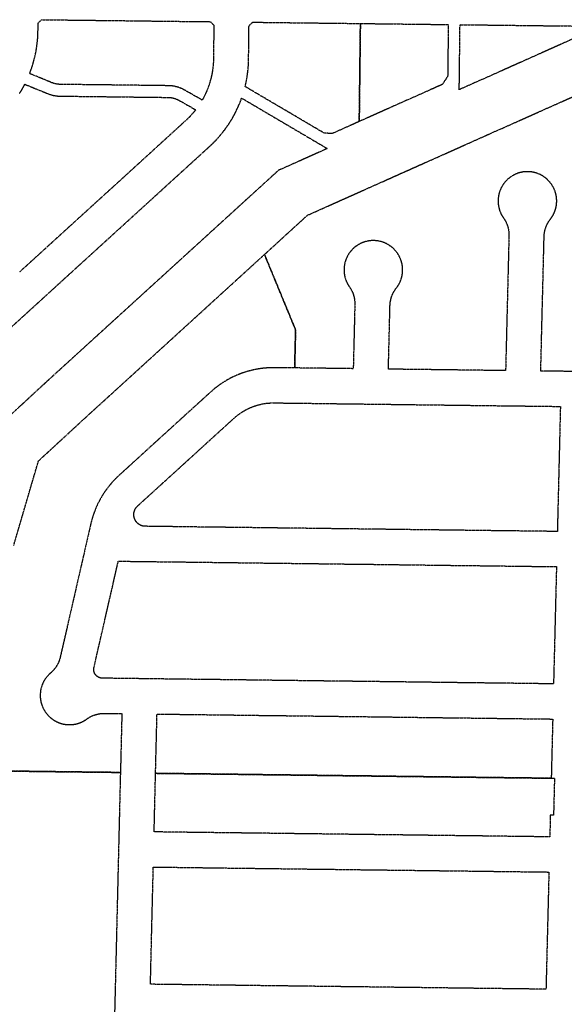
# Model space of a CAD drawing. Units: feet. Extents: x 6345524 to 6385823, y 2162094 to 2210110.
# Drawn here: x 6349593 to 6350522, y 2179170 to 2180849 of the extents above; entities that cross this region are included whole.
import ezdxf

# ---------------------------------------------------------------- set-up
doc = ezdxf.new("R2010")
doc.units = ezdxf.units.FT
doc.header["$MEASUREMENT"] = 0
doc.linetypes.add('PHANTOM2', pattern=[1.25, 0.625, -0.125, 0.125, -0.125, 0.125, -0.125])
doc.layers.add('EB-ROW', color=40, linetype='PHANTOM2')

msp = doc.modelspace()

# ---------------------------------------------------------------- linework, layer by layer
at = {"layer": 'EB-ROW'}
for points in [[(6349630.2, 2180849.5), (6349704.2, 2180848.6), (6349774.2, 2180847.8), (6349844.2, 2180846.9), (6349918.2, 2180846.1), (6349924.1, 2180840), (6349923.4, 2180782.8), (6349923.4, 2180779.8), (6349923.3, 2180777.3), (6349923.1, 2180774.8), (6349922.9, 2180772.3), (6349922.7, 2180769.7), (6349922.4, 2180767.2), (6349922.1, 2180764.7), (6349921.7, 2180762.2), (6349921.3, 2180759.7), (6349920.9, 2180757.2), (6349920.4, 2180754.8), (6349919.8, 2180752.3), (6349919.2, 2180749.8), (6349918.6, 2180747.4), (6349917.9, 2180744.9), (6349917.2, 2180742.5), (6349916.5, 2180740.1), (6349915.7, 2180737.7), (6349914.8, 2180735.3), (6349914, 2180732.9), (6349913, 2180730.6), (6349912.1, 2180728.2), (6349911.1, 2180725.9), (6349910, 2180723.6), (6349908.9, 2180721.3), (6349907.8, 2180719), (6349906.7, 2180716.8), (6349905.5, 2180714.6), (6349904.2, 2180712.4), (6349875, 2180729), (6349874.1, 2180729.5), (6349873.1, 2180730), (6349872.2, 2180730.5), (6349871.3, 2180731), (6349870.3, 2180731.4), (6349869.4, 2180731.9), (6349868.4, 2180732.3), (6349867.4, 2180732.7), (6349866.5, 2180733), (6349865.5, 2180733.4), (6349864.5, 2180733.7), (6349863.5, 2180734.1), (6349862.5, 2180734.4), (6349861.5, 2180734.7), (6349860.5, 2180735), (6349859.5, 2180735.2), (6349858.4, 2180735.4), (6349857.4, 2180735.7), (6349856.4, 2180735.9), (6349855.4, 2180736.1), (6349854.3, 2180736.2), (6349853.3, 2180736.4), (6349852.2, 2180736.5), (6349851.2, 2180736.6), (6349850.2, 2180736.7), (6349849.1, 2180736.8), (6349848.1, 2180736.8), (6349847, 2180736.9), (6349846, 2180736.9), (6349842.9, 2180736.9), (6349772.9, 2180737.8), (6349702.9, 2180738.6), (6349662.4, 2180739.1), (6349661.4, 2180739.1), (6349660.7, 2180739.1), (6349660, 2180739.2), (6349659.3, 2180739.3), (6349658.6, 2180739.3), (6349657.9, 2180739.4), (6349657.2, 2180739.5), (6349656.5, 2180739.6), (6349655.8, 2180739.7), (6349655.1, 2180739.8), (6349654.4, 2180740), (6349653.8, 2180740.1), (6349653.1, 2180740.3), (6349652.4, 2180740.5), (6349651.7, 2180740.7), (6349651.1, 2180740.9), (6349650.4, 2180741.1), (6349649.7, 2180741.3), (6349649.1, 2180741.5), (6349648.4, 2180741.8), (6349647.8, 2180742), (6349609.7, 2180757.6), (6349611, 2180760.9), (6349612.2, 2180764.3), (6349613.4, 2180767.7), (6349614.5, 2180771.1), (6349615.5, 2180774.5), (6349616.5, 2180777.9), (6349617.4, 2180781.4), (6349618.3, 2180784.8), (6349619.1, 2180788.3), (6349619.9, 2180791.8), (6349620.5, 2180795.3), (6349621.2, 2180798.9), (6349621.7, 2180802.4), (6349622.2, 2180805.9), (6349622.7, 2180809.5), (6349623, 2180813), (6349623.4, 2180816.6), (6349623.6, 2180820.2), (6349623.8, 2180823.8), (6349624, 2180830.4), (6349624.1, 2180843.6), (6349630.2, 2180849.5)], [(6349990.2, 2180845.2), (6350054.2, 2180844.4), (6350114.2, 2180843.7), (6350174.2, 2180843), (6350172.2, 2180675.8), (6350126, 2180655.2), (6350112.3, 2180656), (6350112, 2180656.2), (6350052.4, 2180691.3), (6349977.5, 2180735.4), (6349978.3, 2180738.9), (6349979.1, 2180742.4), (6349979.8, 2180745.9), (6349980.4, 2180749.4), (6349981, 2180752.9), (6349981.5, 2180756.5), (6349982, 2180760), (6349982.4, 2180763.6), (6349982.7, 2180767.1), (6349983, 2180770.7), (6349983.2, 2180774.3), (6349983.3, 2180777.8), (6349983.4, 2180782.1), (6349984.1, 2180839.3), (6349990.2, 2180845.2)], [(6350174.2, 2180843), (6350324.2, 2180841.2), (6350323.1, 2180752.8), (6350314.2, 2180739.2), (6350172.2, 2180675.8), (6350174.2, 2180843)], [(6350584.9, 2180838.1), (6350342.9, 2180730.1), (6350344.2, 2180841), (6350584.9, 2180838.1)], [(6350512.9, 2180083), (6350510.3, 2179976.4), (6350445.3, 2179977.2), (6350385.3, 2179977.9), (6350325.3, 2179978.7), (6350265.3, 2179979.4), (6350205.3, 2179980.2), (6350145.3, 2179980.9), (6350085.3, 2179981.7), (6350025.3, 2179982.4), (6349965.3, 2179983.2), (6349905.3, 2179983.9), (6349807.3, 2179985.2), (6349806.6, 2179985.2), (6349806.3, 2179985.2), (6349805.9, 2179985.2), (6349805.6, 2179985.3), (6349805.2, 2179985.3), (6349804.9, 2179985.3), (6349804.5, 2179985.4), (6349804.2, 2179985.4), (6349803.8, 2179985.5), (6349803.5, 2179985.6), (6349803.2, 2179985.6), (6349802.8, 2179985.7), (6349802.5, 2179985.8), (6349802.1, 2179985.9), (6349801.8, 2179986), (6349801.5, 2179986.1), (6349801.1, 2179986.2), (6349800.8, 2179986.3), (6349800.5, 2179986.5), (6349800.2, 2179986.6), (6349799.8, 2179986.7), (6349799.5, 2179986.8), (6349799.2, 2179987), (6349798.9, 2179987.1), (6349798.6, 2179987.3), (6349798.3, 2179987.5), (6349798, 2179987.6), (6349797.6, 2179987.8), (6349797.3, 2179988), (6349797, 2179988.1), (6349796.8, 2179988.3), (6349796.5, 2179988.5), (6349796.2, 2179988.7), (6349795.9, 2179988.9), (6349795.6, 2179989.1), (6349795.3, 2179989.3), (6349795.1, 2179989.6), (6349794.8, 2179989.8), (6349794.5, 2179990), (6349794.3, 2179990.2), (6349794, 2179990.5), (6349793.7, 2179990.7), (6349793.5, 2179990.9), (6349793.2, 2179991.2), (6349793, 2179991.4), (6349792.8, 2179991.7), (6349792.5, 2179992), (6349792.3, 2179992.2), (6349792.1, 2179992.5), (6349791.9, 2179992.8), (6349791.6, 2179993), (6349791.4, 2179993.3), (6349791.2, 2179993.6), (6349791, 2179993.9), (6349790.8, 2179994.2), (6349790.7, 2179994.5), (6349790.5, 2179994.8), (6349790.3, 2179995.1), (6349790.1, 2179995.4), (6349789.9, 2179995.7), (6349789.8, 2179996), (6349789.6, 2179996.3), (6349789.5, 2179996.6), (6349789.3, 2179996.9), (6349789.2, 2179997.2), (6349789.1, 2179997.6), (6349788.9, 2179997.9), (6349788.8, 2179998.2), (6349788.7, 2179998.5), (6349788.6, 2179998.9), (6349788.5, 2179999.2), (6349788.4, 2179999.5), (6349788.3, 2179999.9), (6349788.2, 2180000.2), (6349788.1, 2180000.6), (6349788, 2180000.9), (6349787.9, 2180001.2), (6349787.9, 2180001.6), (6349787.8, 2180001.9), (6349787.8, 2180002.3), (6349787.7, 2180002.6), (6349787.7, 2180003), (6349787.6, 2180003.3), (6349787.6, 2180003.7), (6349787.6, 2180004), (6349787.6, 2180004.4), (6349787.6, 2180004.7), (6349787.6, 2180005.1), (6349787.6, 2180005.4), (6349787.6, 2180005.8), (6349787.6, 2180006.1), (6349787.6, 2180006.5), (6349787.6, 2180006.8), (6349787.7, 2180007.1), (6349787.7, 2180007.5), (6349787.7, 2180007.8), (6349787.8, 2180008.2), (6349787.8, 2180008.5), (6349787.9, 2180008.9), (6349788, 2180009.2), (6349788, 2180009.6), (6349788.1, 2180009.9), (6349788.2, 2180010.2), (6349788.3, 2180010.6), (6349788.4, 2180010.9), (6349788.5, 2180011.2), (6349788.6, 2180011.6), (6349788.7, 2180011.9), (6349788.9, 2180012.2), (6349789, 2180012.6), (6349789.1, 2180012.9), (6349789.2, 2180013.2), (6349789.4, 2180013.5), (6349789.5, 2180013.8), (6349789.7, 2180014.1), (6349789.9, 2180014.5), (6349790, 2180014.8), (6349790.2, 2180015.1), (6349790.4, 2180015.4), (6349790.5, 2180015.7), (6349790.7, 2180016), (6349790.9, 2180016.3), (6349791.1, 2180016.5), (6349791.3, 2180016.8), (6349791.5, 2180017.1), (6349791.7, 2180017.4), (6349792, 2180017.7), (6349792.2, 2180017.9), (6349792.4, 2180018.2), (6349792.6, 2180018.5), (6349792.9, 2180018.7), (6349793.1, 2180019), (6349793.3, 2180019.2), (6349793.6, 2180019.5), (6349793.8, 2180019.7), (6349794.1, 2180020), (6349872.2, 2180091), (6349958.7, 2180169.8), (6349960.1, 2180170.9), (6349961.4, 2180172.1), (6349962.7, 2180173.2), (6349964.1, 2180174.3), (6349965.5, 2180175.4), (6349966.9, 2180176.4), (6349968.3, 2180177.4), (6349969.7, 2180178.4), (6349971.2, 2180179.4), (6349972.6, 2180180.3), (6349974.1, 2180181.3), (6349975.6, 2180182.1), (6349977.1, 2180183), (6349978.7, 2180183.9), (6349980.2, 2180184.7), (6349981.8, 2180185.5), (6349983.3, 2180186.2), (6349984.9, 2180186.9), (6349986.5, 2180187.6), (6349988.1, 2180188.3), (6349989.7, 2180189), (6349991.4, 2180189.6), (6349993, 2180190.2), (6349994.7, 2180190.7), (6349996.3, 2180191.3), (6349998, 2180191.8), (6349999.7, 2180192.3), (6350001.4, 2180192.7), (6350003.1, 2180193.1), (6350004.8, 2180193.5), (6350006.5, 2180193.9), (6350008.2, 2180194.2), (6350009.9, 2180194.5), (6350011.6, 2180194.7), (6350013.4, 2180195), (6350015.1, 2180195.2), (6350016.8, 2180195.4), (6350018.6, 2180195.5), (6350020.3, 2180195.6), (6350022.1, 2180195.7), (6350023.8, 2180195.8), (6350025.6, 2180195.8), (6350027.3, 2180195.8), (6350030.5, 2180195.7), (6350090.5, 2180195), (6350150.5, 2180194.2), (6350210.5, 2180193.5), (6350270.5, 2180192.7), (6350330.5, 2180192), (6350390.5, 2180191.2), (6350450.5, 2180190.5), (6350515.5, 2180189.7), (6350512.9, 2180083)], [(6349738.2, 2179826), (6349761, 2179925.7), (6349832.8, 2179924.8), (6349893.8, 2179924.1), (6349954.8, 2179923.3), (6350015.8, 2179922.5), (6350076.8, 2179921.8), (6350137.8, 2179921), (6350198.8, 2179920.3), (6350259.8, 2179919.5), (6350320.8, 2179918.7), (6350381.8, 2179918), (6350442.8, 2179917.2), (6350508.8, 2179916.4), (6350506.3, 2179816.4), (6350503.8, 2179716.4), (6350428.8, 2179717.4), (6350366.8, 2179718.1), (6350304.8, 2179718.9), (6350242.8, 2179719.7), (6350180.8, 2179720.5), (6350118.8, 2179721.2), (6350056.8, 2179722), (6349994.8, 2179722.8), (6349932.8, 2179723.6), (6349870.8, 2179724.3), (6349808.8, 2179725.1), (6349733.9, 2179726.1), (6349733.6, 2179726.1), (6349733.3, 2179726.1), (6349733.1, 2179726.1), (6349732.8, 2179726.1), (6349732.5, 2179726.1), (6349732.3, 2179726.2), (6349732, 2179726.2), (6349731.8, 2179726.2), (6349731.5, 2179726.3), (6349731.3, 2179726.3), (6349731, 2179726.4), (6349730.7, 2179726.4), (6349730.5, 2179726.5), (6349730.2, 2179726.6), (6349730, 2179726.6), (6349729.7, 2179726.7), (6349729.5, 2179726.8), (6349729.2, 2179726.9), (6349729, 2179727), (6349728.7, 2179727), (6349728.5, 2179727.1), (6349728.3, 2179727.2), (6349728, 2179727.3), (6349727.8, 2179727.5), (6349727.5, 2179727.6), (6349727.3, 2179727.7), (6349727.1, 2179727.8), (6349726.8, 2179727.9), (6349726.6, 2179728.1), (6349726.4, 2179728.2), (6349726.2, 2179728.3), (6349725.9, 2179728.5), (6349725.7, 2179728.6), (6349725.5, 2179728.8), (6349725.3, 2179728.9), (6349725.1, 2179729.1), (6349724.9, 2179729.2), (6349724.7, 2179729.4), (6349724.5, 2179729.6), (6349724.3, 2179729.7), (6349724.1, 2179729.9), (6349723.9, 2179730.1), (6349723.7, 2179730.3), (6349723.5, 2179730.4), (6349723.3, 2179730.6), (6349723.1, 2179730.8), (6349723, 2179731), (6349722.8, 2179731.2), (6349722.6, 2179731.4), (6349722.5, 2179731.6), (6349722.3, 2179731.8), (6349722.1, 2179732), (6349722, 2179732.2), (6349721.8, 2179732.4), (6349721.7, 2179732.7), (6349721.5, 2179732.9), (6349721.4, 2179733.1), (6349721.2, 2179733.3), (6349721.1, 2179733.5), (6349721, 2179733.8), (6349720.9, 2179734), (6349720.7, 2179734.2), (6349720.6, 2179734.5), (6349720.5, 2179734.7), (6349720.4, 2179734.9), (6349720.3, 2179735.2), (6349720.2, 2179735.4), (6349720.1, 2179735.7), (6349720, 2179735.9), (6349719.9, 2179736.2), (6349719.8, 2179736.4), (6349719.8, 2179736.6), (6349719.7, 2179736.9), (6349719.6, 2179737.2), (6349719.5, 2179737.4), (6349719.5, 2179737.7), (6349719.4, 2179737.9), (6349719.4, 2179738.2), (6349719.3, 2179738.4), (6349719.3, 2179738.7), (6349719.2, 2179738.9), (6349719.2, 2179739.2), (6349719.2, 2179739.5), (6349719.2, 2179739.7), (6349719.1, 2179740), (6349719.1, 2179740.2), (6349719.1, 2179740.5), (6349719.1, 2179740.8), (6349719.1, 2179741), (6349719.1, 2179741.3), (6349719.1, 2179741.6), (6349719.1, 2179741.8), (6349719.1, 2179742.1), (6349719.1, 2179742.3), (6349719.2, 2179742.6), (6349719.2, 2179742.9), (6349719.2, 2179743.1), (6349719.3, 2179743.4), (6349719.3, 2179743.6), (6349719.4, 2179743.9), (6349719.4, 2179744.2), (6349719.5, 2179744.4), (6349738.2, 2179826)], [(6350502.4, 2179656.4), (6350499.9, 2179555.4), (6350434.9, 2179556.2), (6350374.9, 2179556.9), (6350314.9, 2179557.7), (6350254.9, 2179558.4), (6350194.9, 2179559.2), (6350134.9, 2179559.9), (6350074.9, 2179560.7), (6350014.9, 2179561.4), (6349954.9, 2179562.2), (6349889.6, 2179563), (6349824.6, 2179563.8), (6349827.1, 2179664.9), (6349892.1, 2179664.1), (6349957.4, 2179663.3), (6350017.4, 2179662.5), (6350077.4, 2179661.8), (6350137.4, 2179661), (6350197.4, 2179660.3), (6350257.4, 2179659.5), (6350317.4, 2179658.7), (6350377.4, 2179658), (6350437.4, 2179657.2), (6350502.4, 2179656.4)], [(6350434.9, 2179556.2), (6350499.9, 2179555.4), (6350505.4, 2179555.3), (6350503.8, 2179492.3), (6350498.3, 2179492.4), (6350497.4, 2179455.4), (6350432.4, 2179456.2), (6350372.4, 2179457), (6350312.4, 2179457.7), (6350252.4, 2179458.5), (6350192.4, 2179459.2), (6350132.4, 2179460), (6350072.4, 2179460.7), (6350012.4, 2179461.5), (6349952.4, 2179462.2), (6349887.2, 2179463), (6349822.2, 2179463.9), (6349824.6, 2179563.8), (6349889.6, 2179563), (6349954.9, 2179562.2), (6350014.9, 2179561.4), (6350074.9, 2179560.7), (6350134.9, 2179559.9), (6350194.9, 2179559.2), (6350254.9, 2179558.4), (6350314.9, 2179557.7), (6350374.9, 2179556.9), (6350434.9, 2179556.2)], [(6350493.4, 2179295.4), (6350490.9, 2179195.5), (6350425.9, 2179196.3), (6350365.9, 2179197), (6350305.9, 2179197.8), (6350245.9, 2179198.5), (6350185.9, 2179199.3), (6350125.9, 2179200), (6350065.9, 2179200.8), (6350005.9, 2179201.5), (6349945.9, 2179202.3), (6349880.9, 2179203.1), (6349815.9, 2179203.9), (6349818.3, 2179303.9), (6349820.8, 2179403.9), (6349885.8, 2179403.1), (6349950.9, 2179402.2), (6350010.9, 2179401.5), (6350070.9, 2179400.7), (6350130.9, 2179400), (6350190.9, 2179399.2), (6350250.9, 2179398.5), (6350310.9, 2179397.7), (6350370.9, 2179397), (6350430.9, 2179396.2), (6350495.9, 2179395.4), (6350493.4, 2179295.4)]]:
    msp.add_lwpolyline(points, close=True, dxfattribs=at)
for points in [[(6349592.7, 2180723.9), (6349593, 2180724.4), (6349593.2, 2180724.8), (6349593.5, 2180725.2), (6349593.8, 2180725.6), (6349594, 2180726.1), (6349594.3, 2180726.5), (6349594.5, 2180726.9), (6349594.8, 2180727.3), (6349595, 2180727.8), (6349595.3, 2180728.2), (6349595.6, 2180728.6), (6349595.8, 2180729.1), (6349596.1, 2180729.5), (6349596.3, 2180729.9), (6349596.6, 2180730.4), (6349596.8, 2180730.8), (6349597.1, 2180731.2), (6349597.3, 2180731.7), (6349597.6, 2180732.1), (6349597.8, 2180732.5), (6349598, 2180733), (6349598.3, 2180733.4), (6349598.5, 2180733.8), (6349598.8, 2180734.3), (6349599, 2180734.7), (6349599.3, 2180735.2), (6349599.5, 2180735.6), (6349599.7, 2180736), (6349600, 2180736.5), (6349600.2, 2180736.9), (6349600.4, 2180737.4), (6349600.7, 2180737.8), (6349600.9, 2180738.3), (6349601.1, 2180738.7), (6349601.4, 2180739.3), (6349640.2, 2180723.5), (6349640.2, 2180723.5), (6349641.2, 2180723.1), (6349642.2, 2180722.8), (6349643.2, 2180722.4), (6349644.2, 2180722.1), (6349645.1, 2180721.8), (6349646.2, 2180721.5), (6349647.2, 2180721.2), (6349648.2, 2180720.9), (6349649.2, 2180720.7), (6349650.2, 2180720.4), (6349651.2, 2180720.2), (6349652.3, 2180720), (6349653.3, 2180719.9), (6349654.3, 2180719.7), (6349655.4, 2180719.6), (6349656.4, 2180719.4), (6349657.5, 2180719.3), (6349658.5, 2180719.2), (6349659.5, 2180719.2), (6349660.6, 2180719.1), (6349662.2, 2180719.1), (6349761.8, 2180717.9), (6349845.7, 2180716.9), (6349846.4, 2180716.9), (6349847.1, 2180716.9), (6349847.8, 2180716.8), (6349848.5, 2180716.8), (6349849.2, 2180716.7), (6349849.9, 2180716.6), (6349850.6, 2180716.6), (6349851.3, 2180716.5), (6349852, 2180716.3), (6349852.7, 2180716.2), (6349853.4, 2180716.1), (6349854, 2180715.9), (6349854.7, 2180715.8), (6349855.4, 2180715.6), (6349856.1, 2180715.4), (6349856.7, 2180715.2), (6349857.4, 2180715), (6349858.1, 2180714.8), (6349858.7, 2180714.6), (6349859.4, 2180714.3), (6349860, 2180714.1), (6349860.7, 2180713.8), (6349861.3, 2180713.5), (6349862, 2180713.3), (6349862.6, 2180713), (6349863.2, 2180712.6), (6349863.8, 2180712.3), (6349864.5, 2180712), (6349865.1, 2180711.7), (6349893.1, 2180695.7), (6349890.1, 2180692), (6349888.4, 2180690.1), (6349886.8, 2180688.1), (6349885.1, 2180686.3), (6349883.4, 2180684.4), (6349881.6, 2180682.6), (6349879.8, 2180680.8), (6349878, 2180679.1), (6349876.1, 2180677.4), (6349814.3, 2180621), (6349770, 2180580.6), (6349725.6, 2180540.2), (6349681.2, 2180499.8), (6349636.9, 2180459.4), (6349592.5, 2180419)], [(6349575.3, 2180322.1), (6349621.2, 2180363.9), (6349667, 2180405.7), (6349712.8, 2180447.4), (6349758.7, 2180489.2), (6349804.5, 2180530.9), (6349850.3, 2180572.7), (6349896.9, 2180615.1), (6349916.5, 2180633), (6349919.2, 2180635.4), (6349921.7, 2180637.9), (6349924.3, 2180640.4), (6349926.8, 2180643), (6349929.2, 2180645.6), (6349931.6, 2180648.3), (6349934, 2180651), (6349936.3, 2180653.7), (6349938.5, 2180656.5), (6349939.8, 2180658.1), (6349939.8, 2180658.1), (6349940.7, 2180659.3), (6349942.9, 2180662.1), (6349945, 2180665), (6349947.1, 2180668), (6349949.1, 2180670.9), (6349951, 2180673.9), (6349953, 2180676.9), (6349954.8, 2180680), (6349956.6, 2180683.1), (6349958.3, 2180686.2), (6349960, 2180689.4), (6349961.7, 2180692.6), (6349963.2, 2180695.8), (6349964.8, 2180699), (6349966.2, 2180702.3), (6349967.6, 2180705.6), (6349969, 2180708.9), (6349970.3, 2180712.2), (6349971.5, 2180715.7), (6350117.7, 2180629.6), (6350034.3, 2180592.4), (6349971.5, 2180535.2), (6349925, 2180492.8), (6349879.1, 2180451), (6349833.3, 2180409.2), (6349787.5, 2180367.5), (6349741.6, 2180325.7), (6349695.8, 2180284), (6349650, 2180242.2), (6349638.2, 2180231.5), (6349604.3, 2180200.2), (6349563.9, 2180162.9)], [(6350582, 2180248.8), (6350482, 2180250.1), (6350483.6, 2180315.1), (6350485.1, 2180375.1), (6350486.6, 2180435.1), (6350487.7, 2180479.5), (6350487.8, 2180481.1), (6350487.8, 2180482), (6350487.9, 2180482.9), (6350488, 2180483.7), (6350488.1, 2180484.6), (6350488.2, 2180485.5), (6350488.3, 2180486.3), (6350488.5, 2180487.2), (6350488.7, 2180488.1), (6350488.8, 2180488.9), (6350489, 2180489.8), (6350489.2, 2180490.6), (6350489.5, 2180491.5), (6350489.7, 2180492.3), (6350489.9, 2180493.1), (6350490.2, 2180494), (6350490.5, 2180494.8), (6350490.6, 2180495), (6350490.8, 2180495.6), (6350491.1, 2180496.4), (6350491.4, 2180497.2), (6350491.8, 2180498), (6350492.1, 2180498.8), (6350492.5, 2180499.6), (6350492.9, 2180500.4), (6350493.3, 2180501.2), (6350493.7, 2180502), (6350494.1, 2180502.7), (6350494.5, 2180503.5), (6350495, 2180504.2), (6350495.4, 2180505), (6350495.9, 2180505.7), (6350496.4, 2180506.4), (6350496.9, 2180507.2), (6350497.4, 2180507.9), (6350497.9, 2180508.6), (6350498.4, 2180509.3), (6350498.7, 2180509.6), (6350499.1, 2180510), (6350499.4, 2180510.4), (6350499.6, 2180510.8), (6350499.9, 2180511.3), (6350500.2, 2180511.7), (6350500.5, 2180512.1), (6350500.8, 2180512.5), (6350501.1, 2180512.9), (6350501.3, 2180513.3), (6350501.6, 2180513.7), (6350501.9, 2180514.2), (6350502.1, 2180514.6), (6350502.4, 2180515), (6350502.6, 2180515.5), (6350502.9, 2180515.9), (6350503.1, 2180516.3), (6350503.4, 2180516.8), (6350503.6, 2180517.2), (6350503.8, 2180517.7), (6350504, 2180518.1), (6350504.3, 2180518.6), (6350504.5, 2180519), (6350504.7, 2180519.5), (6350504.9, 2180519.9), (6350505.1, 2180520.4), (6350505.3, 2180520.8), (6350505.5, 2180521.3), (6350505.7, 2180521.8), (6350505.8, 2180522.2), (6350506, 2180522.7), (6350506.2, 2180523.2), (6350506.4, 2180523.6), (6350506.5, 2180524.1), (6350506.7, 2180524.6), (6350506.8, 2180525.1), (6350507, 2180525.5), (6350507.1, 2180526), (6350507.3, 2180526.5), (6350507.4, 2180527), (6350507.5, 2180527.5), (6350507.7, 2180527.9), (6350507.8, 2180528.4), (6350507.9, 2180528.9), (6350508, 2180529.4), (6350508.1, 2180529.9), (6350508.2, 2180530.4), (6350508.3, 2180530.9), (6350508.4, 2180531.4), (6350508.5, 2180531.9), (6350508.6, 2180532.4), (6350508.6, 2180532.8), (6350508.7, 2180533.3), (6350508.8, 2180533.8), (6350508.8, 2180534.3), (6350508.9, 2180534.8), (6350509, 2180535.3), (6350509, 2180535.8), (6350509, 2180536.3), (6350509.1, 2180536.8), (6350509.1, 2180537.3), (6350509.1, 2180537.8), (6350509.2, 2180538.3), (6350509.2, 2180538.8), (6350509.2, 2180539.3), (6350509.2, 2180539.8), (6350509.2, 2180540.3), (6350509.2, 2180540.8), (6350509.2, 2180541.5), (6350509.2, 2180542), (6350509.1, 2180542.5), (6350509.1, 2180543), (6350509.1, 2180543.5), (6350509, 2180544), (6350509, 2180544.5), (6350509, 2180545), (6350508.9, 2180545.5), (6350508.9, 2180546), (6350508.8, 2180546.5), (6350508.7, 2180547), (6350508.7, 2180547.5), (6350508.6, 2180548), (6350508.5, 2180548.5), (6350508.4, 2180549), (6350508.3, 2180549.4), (6350508.2, 2180549.9), (6350508.1, 2180550.4), (6350508, 2180550.9), (6350507.9, 2180551.4), (6350507.8, 2180551.9), (6350507.7, 2180552.4), (6350507.6, 2180552.9), (6350507.4, 2180553.3), (6350507.3, 2180553.8), (6350507.2, 2180554.3), (6350507, 2180554.8), (6350506.8, 2180555.4), (6350506.5, 2180556.3), (6350506.3, 2180557.1), (6350506, 2180557.9), (6350505.6, 2180558.7), (6350505.3, 2180559.5), (6350505, 2180560.3), (6350504.6, 2180561.1), (6350504.2, 2180561.9), (6350503.9, 2180562.7), (6350503.5, 2180563.5), (6350503, 2180564.3), (6350502.6, 2180565), (6350502.2, 2180565.8), (6350501.7, 2180566.5), (6350501.3, 2180567.3), (6350500.8, 2180568), (6350500.3, 2180568.7), (6350499.8, 2180569.4), (6350499.3, 2180570.1), (6350498.7, 2180570.8), (6350498.2, 2180571.5), (6350497.7, 2180572.2), (6350497.1, 2180572.8), (6350496.5, 2180573.5), (6350495.9, 2180574.1), (6350495.3, 2180574.8), (6350494.7, 2180575.4), (6350494.1, 2180576), (6350493.5, 2180576.6), (6350492.8, 2180577.2), (6350492.2, 2180577.8), (6350491.5, 2180578.4), (6350490.8, 2180578.9), (6350490.2, 2180579.5), (6350489.5, 2180580), (6350488.8, 2180580.5), (6350488.1, 2180581), (6350487.4, 2180581.5), (6350486.6, 2180582), (6350485.9, 2180582.5), (6350485.2, 2180583), (6350484.5, 2180583.4), (6350483.6, 2180583.8), (6350482.9, 2180584.3), (6350482.1, 2180584.7), (6350481.3, 2180585.1), (6350480.5, 2180585.4), (6350479.8, 2180585.8), (6350479, 2180586.2), (6350478.2, 2180586.5), (6350477.3, 2180586.8), (6350476.5, 2180587.1), (6350475.7, 2180587.4), (6350474.9, 2180587.7), (6350474, 2180588), (6350473.2, 2180588.2), (6350472.4, 2180588.5), (6350471.5, 2180588.7), (6350470.7, 2180588.9), (6350469.8, 2180589.1), (6350469, 2180589.3), (6350468.1, 2180589.4), (6350467.3, 2180589.6), (6350466.4, 2180589.7), (6350465.5, 2180589.8), (6350464.7, 2180589.9), (6350463.8, 2180590), (6350462.9, 2180590.1), (6350462.1, 2180590.1), (6350461.2, 2180590.2), (6350460.3, 2180590.2), (6350459.4, 2180590.2), (6350458.6, 2180590.2), (6350457.7, 2180590.2), (6350456.8, 2180590.2), (6350455.9, 2180590.1), (6350455.1, 2180590.1), (6350454.2, 2180590), (6350453.3, 2180589.9), (6350452.5, 2180589.8), (6350451.6, 2180589.7), (6350450.8, 2180589.5), (6350449.9, 2180589.4), (6350449, 2180589.2), (6350448.2, 2180589), (6350447.3, 2180588.8), (6350446.5, 2180588.6), (6350445.6, 2180588.4), (6350444.8, 2180588.1), (6350444, 2180587.9), (6350443.1, 2180587.6), (6350442.3, 2180587.3), (6350441.5, 2180587), (6350440.7, 2180586.7), (6350439.9, 2180586.3), (6350439.1, 2180586), (6350438.3, 2180585.6), (6350437.5, 2180585.3), (6350436.7, 2180584.9), (6350435.9, 2180584.5), (6350435.2, 2180584.1), (6350434.6, 2180583.8), (6350434.4, 2180583.7), (6350433.7, 2180583.2), (6350432.9, 2180582.8), (6350432.2, 2180582.3), (6350431.4, 2180581.8), (6350430.7, 2180581.3), (6350430, 2180580.8), (6350429.3, 2180580.3), (6350428.6, 2180579.8), (6350427.9, 2180579.2), (6350427.2, 2180578.7), (6350426.6, 2180578.1), (6350425.9, 2180577.6), (6350425.3, 2180577), (6350424.6, 2180576.4), (6350424, 2180575.8), (6350423.4, 2180575.1), (6350422.8, 2180574.5), (6350422.2, 2180573.9), (6350421.6, 2180573.2), (6350421, 2180572.6), (6350420.5, 2180571.9), (6350419.9, 2180571.2), (6350419.4, 2180570.5), (6350418.9, 2180569.8), (6350418.4, 2180569.1), (6350417.9, 2180568.4), (6350417.4, 2180567.7), (6350416.9, 2180566.9), (6350416.5, 2180566.2), (6350416, 2180565.4), (6350415.6, 2180564.7), (6350415.2, 2180563.9), (6350414.8, 2180563.1), (6350414.4, 2180562.4), (6350414, 2180561.6), (6350413.6, 2180560.8), (6350413.3, 2180560), (6350412.9, 2180559.2), (6350412.6, 2180558.4), (6350412.3, 2180557.6), (6350412, 2180556.7), (6350411.7, 2180555.9), (6350411.4, 2180555.1), (6350411.2, 2180554.2), (6350411, 2180553.4), (6350410.7, 2180552.6), (6350410.5, 2180551.7), (6350410.3, 2180550.9), (6350410.2, 2180550), (6350410, 2180549.2), (6350409.8, 2180548.3), (6350409.7, 2180547.4), (6350409.6, 2180546.6), (6350409.5, 2180545.7), (6350409.4, 2180544.8), (6350409.4, 2180544.4), (6350409.3, 2180544), (6350409.3, 2180543.1), (6350409.2, 2180542.2), (6350409.2, 2180541.3), (6350409.2, 2180540.5), (6350409.2, 2180539.6), (6350409.2, 2180538.7), (6350409.2, 2180537.9), (6350409.3, 2180537), (6350409.4, 2180536.1), (6350409.4, 2180535.2), (6350409.5, 2180534.4), (6350409.6, 2180533.5), (6350409.8, 2180532.7), (6350409.9, 2180531.8), (6350410.1, 2180530.9), (6350410.2, 2180530.1), (6350410.4, 2180529.2), (6350410.6, 2180528.4), (6350410.8, 2180527.5), (6350411.1, 2180526.7), (6350411.3, 2180525.8), (6350411.6, 2180525), (6350411.8, 2180524.2), (6350412.1, 2180523.4), (6350412.4, 2180522.5), (6350412.7, 2180521.7), (6350413.1, 2180520.9), (6350413.4, 2180520.1), (6350413.8, 2180519.3), (6350414.1, 2180518.5), (6350414.5, 2180517.7), (6350414.9, 2180517), (6350415.3, 2180516.2), (6350415.8, 2180515.4), (6350416.2, 2180514.7), (6350416.7, 2180513.9), (6350417.1, 2180513.2), (6350417.6, 2180512.5), (6350418.5, 2180511.2), (6350419.4, 2180509.9), (6350419.9, 2180509.1), (6350420.3, 2180508.4), (6350420.8, 2180507.7), (6350421.2, 2180506.9), (6350421.6, 2180506.1), (6350422.1, 2180505.4), (6350422.5, 2180504.6), (6350422.8, 2180503.8), (6350423.2, 2180503), (6350423.6, 2180502.2), (6350423.9, 2180501.4), (6350424.2, 2180500.6), (6350424.5, 2180499.8), (6350424.8, 2180499), (6350425.1, 2180498.2), (6350425.4, 2180497.3), (6350425.6, 2180496.8), (6350425.7, 2180496.5), (6350425.9, 2180495.7), (6350426.1, 2180494.8), (6350426.3, 2180494), (6350426.5, 2180493.1), (6350426.7, 2180492.3), (6350426.9, 2180491.4), (6350427, 2180490.5), (6350427.2, 2180489.7), (6350427.3, 2180488.8), (6350427.4, 2180488), (6350427.5, 2180487.1), (6350427.6, 2180486.2), (6350427.6, 2180485.3), (6350427.7, 2180484.5), (6350427.7, 2180483.6), (6350427.7, 2180482.7), (6350427.7, 2180481.9), (6350427.7, 2180481), (6350426.6, 2180435.8), (6350425.1, 2180375.8), (6350423.6, 2180315.8), (6350422, 2180250.8), (6350322, 2180252.1), (6350222, 2180253.3), (6350223.6, 2180318.3), (6350224.7, 2180361.9), (6350224.8, 2180363.5), (6350224.8, 2180364.4), (6350224.9, 2180365.3), (6350225, 2180366.1), (6350225.1, 2180367), (6350225.2, 2180367.9), (6350225.4, 2180368.7), (6350225.5, 2180369.6), (6350225.7, 2180370.5), (6350225.9, 2180371.3), (6350226, 2180372.2), (6350226.3, 2180373), (6350226.5, 2180373.9), (6350226.7, 2180374.7), (6350227, 2180375.5), (6350227.2, 2180376.4), (6350227.5, 2180377.2), (6350227.8, 2180378), (6350228.1, 2180378.8), (6350228.3, 2180379.3), (6350228.4, 2180379.6), (6350228.8, 2180380.4), (6350229.1, 2180381.2), (6350229.5, 2180382), (6350229.9, 2180382.8), (6350230.3, 2180383.6), (6350230.7, 2180384.4), (6350231.1, 2180385.1), (6350231.5, 2180385.9), (6350232, 2180386.6), (6350232.4, 2180387.4), (6350232.9, 2180388.1), (6350233.4, 2180388.8), (6350233.9, 2180389.6), (6350234.4, 2180390.3), (6350234.9, 2180391), (6350235.5, 2180391.6), (6350236, 2180392.3), (6350236.5, 2180393), (6350237, 2180393.7), (6350237.5, 2180394.5), (6350238, 2180395.2), (6350238.5, 2180395.9), (6350239, 2180396.7), (6350239.4, 2180397.4), (6350239.8, 2180398.2), (6350240.3, 2180398.9), (6350240.7, 2180399.7), (6350241.1, 2180400.5), (6350241.4, 2180401.3), (6350241.8, 2180402.1), (6350242.2, 2180402.9), (6350242.5, 2180403.7), (6350242.8, 2180404.5), (6350243.1, 2180405.3), (6350243.4, 2180406.1), (6350243.7, 2180406.9), (6350244, 2180407.8), (6350244.2, 2180408.6), (6350244.5, 2180409.4), (6350244.7, 2180410.3), (6350244.9, 2180411.1), (6350245.1, 2180412), (6350245.3, 2180412.8), (6350245.4, 2180413.7), (6350245.6, 2180414.6), (6350245.7, 2180415.4), (6350245.8, 2180416.3), (6350245.9, 2180417.1), (6350246, 2180418), (6350246.1, 2180418.9), (6350246.2, 2180419.8), (6350246.2, 2180420.6), (6350246.2, 2180421.5), (6350246.3, 2180422.4), (6350246.2, 2180423), (6350246.2, 2180423.2), (6350246.2, 2180424.1), (6350246.2, 2180425), (6350246.1, 2180425.9), (6350246.1, 2180426.7), (6350246, 2180427.6), (6350245.9, 2180428.5), (6350245.8, 2180429.3), (6350245.7, 2180430.2), (6350245.5, 2180431.1), (6350245.4, 2180431.9), (6350245.2, 2180432.8), (6350245, 2180433.6), (6350244.8, 2180434.5), (6350244.6, 2180435.3), (6350244.4, 2180436.2), (6350244.1, 2180437), (6350243.9, 2180437.8), (6350243.6, 2180438.7), (6350243.3, 2180439.5), (6350243, 2180440.3), (6350242.7, 2180441.1), (6350242.4, 2180441.9), (6350242, 2180442.7), (6350241.7, 2180443.5), (6350241.3, 2180444.3), (6350240.9, 2180445.1), (6350240.5, 2180445.9), (6350240.1, 2180446.6), (6350239.7, 2180447.4), (6350239.3, 2180448.2), (6350238.8, 2180448.9), (6350238.3, 2180449.6), (6350237.9, 2180450.4), (6350237.4, 2180451.1), (6350236.9, 2180451.8), (6350236.4, 2180452.5), (6350235.8, 2180453.2), (6350235.3, 2180453.9), (6350234.7, 2180454.6), (6350234.2, 2180455.2), (6350233.6, 2180455.9), (6350233, 2180456.5), (6350232.4, 2180457.2), (6350231.8, 2180457.8), (6350231.2, 2180458.4), (6350230.6, 2180459), (6350229.9, 2180459.6), (6350229.3, 2180460.2), (6350228.6, 2180460.8), (6350227.9, 2180461.3), (6350227.3, 2180461.9), (6350226.6, 2180462.4), (6350225.9, 2180462.9), (6350225.2, 2180463.4), (6350224.4, 2180463.9), (6350223.7, 2180464.4), (6350223, 2180464.9), (6350222.2, 2180465.4), (6350221.7, 2180465.7), (6350221.5, 2180465.8), (6350220.7, 2180466.2), (6350220, 2180466.7), (6350219.2, 2180467.1), (6350218.4, 2180467.5), (6350217.6, 2180467.8), (6350216.8, 2180468.2), (6350216.1, 2180468.6), (6350215.2, 2180468.9), (6350214.4, 2180469.2), (6350213.6, 2180469.5), (6350212.8, 2180469.8), (6350212, 2180470.1), (6350211.1, 2180470.4), (6350210.3, 2180470.6), (6350209.5, 2180470.9), (6350208.6, 2180471.1), (6350207.8, 2180471.3), (6350206.9, 2180471.5), (6350206.1, 2180471.7), (6350205.2, 2180471.8), (6350204.4, 2180472), (6350203.5, 2180472.1), (6350202.6, 2180472.2), (6350201.8, 2180472.3), (6350200.9, 2180472.4), (6350200, 2180472.5), (6350199.2, 2180472.6), (6350198.3, 2180472.6), (6350197.4, 2180472.6), (6350196.5, 2180472.7), (6350195.7, 2180472.7), (6350194.8, 2180472.6), (6350193.9, 2180472.6), (6350193, 2180472.6), (6350192.2, 2180472.5), (6350191.3, 2180472.4), (6350190.4, 2180472.3), (6350189.6, 2180472.2), (6350188.7, 2180472.1), (6350187.9, 2180471.9), (6350187, 2180471.8), (6350186.1, 2180471.6), (6350185.3, 2180471.4), (6350184.4, 2180471.2), (6350183.6, 2180471), (6350182.7, 2180470.8), (6350181.9, 2180470.6), (6350181.1, 2180470.3), (6350180.2, 2180470), (6350179.4, 2180469.7), (6350178.6, 2180469.4), (6350177.8, 2180469.1), (6350177, 2180468.8), (6350176.2, 2180468.4), (6350175.4, 2180468.1), (6350174.6, 2180467.7), (6350173.8, 2180467.3), (6350173, 2180466.9), (6350172.3, 2180466.5), (6350171.5, 2180466.1), (6350170.7, 2180465.7), (6350170, 2180465.2), (6350169.3, 2180464.7), (6350168.5, 2180464.3), (6350167.8, 2180463.8), (6350167.1, 2180463.3), (6350166.4, 2180462.8), (6350165.7, 2180462.2), (6350165, 2180461.7), (6350164.3, 2180461.1), (6350163.7, 2180460.6), (6350163, 2180460), (6350162.4, 2180459.4), (6350161.7, 2180458.8), (6350161.1, 2180458.2), (6350160.5, 2180457.6), (6350159.9, 2180457), (6350159.3, 2180456.3), (6350158.7, 2180455.7), (6350158.1, 2180455), (6350157.6, 2180454.3), (6350157, 2180453.7), (6350156.5, 2180453), (6350156, 2180452.3), (6350155.5, 2180451.6), (6350155, 2180450.9), (6350154.5, 2180450.1), (6350154, 2180449.4), (6350153.5, 2180448.7), (6350153.1, 2180447.9), (6350152.7, 2180447.1), (6350152.2, 2180446.4), (6350151.8, 2180445.6), (6350151.4, 2180444.8), (6350151.1, 2180444), (6350150.7, 2180443.3), (6350150.3, 2180442.5), (6350150, 2180441.6), (6350149.7, 2180440.8), (6350149.4, 2180440), (6350149.1, 2180439.2), (6350148.8, 2180438.4), (6350148.5, 2180437.5), (6350148.3, 2180436.7), (6350148, 2180435.9), (6350147.8, 2180435), (6350147.6, 2180434.2), (6350147.4, 2180433.3), (6350147.2, 2180432.5), (6350147.1, 2180431.6), (6350146.9, 2180430.8), (6350146.8, 2180429.9), (6350146.7, 2180429), (6350146.6, 2180428.2), (6350146.5, 2180427.3), (6350146.4, 2180426.4), (6350146.3, 2180425.6), (6350146.3, 2180424.7), (6350146.3, 2180423.8), (6350146.3, 2180422.9), (6350146.3, 2180422.1), (6350146.3, 2180421.2), (6350146.3, 2180420.3), (6350146.4, 2180419.5), (6350146.4, 2180418.6), (6350146.5, 2180417.7), (6350146.6, 2180416.8), (6350146.7, 2180416), (6350146.8, 2180415.1), (6350147, 2180414.3), (6350147.1, 2180413.4), (6350147.3, 2180412.5), (6350147.5, 2180411.7), (6350147.7, 2180410.8), (6350147.9, 2180410), (6350148.1, 2180409.1), (6350148.4, 2180408.3), (6350148.6, 2180407.5), (6350148.9, 2180406.6), (6350149.2, 2180405.8), (6350149.5, 2180405), (6350149.8, 2180404.2), (6350150.1, 2180403.4), (6350150.5, 2180402.6), (6350150.8, 2180401.8), (6350151.2, 2180401), (6350151.6, 2180400.2), (6350152, 2180399.4), (6350152.4, 2180398.7), (6350152.8, 2180397.9), (6350153.2, 2180397.1), (6350153.7, 2180396.4), (6350154.2, 2180395.7), (6350154.6, 2180394.9), (6350155.5, 2180393.7), (6350156.5, 2180392.3), (6350156.9, 2180391.5), (6350157.4, 2180390.8), (6350157.8, 2180390.1), (6350158.3, 2180389.3), (6350158.7, 2180388.5), (6350159.1, 2180387.8), (6350159.5, 2180387), (6350159.9, 2180386.2), (6350160.3, 2180385.4), (6350160.6, 2180384.6), (6350161, 2180383.8), (6350161.3, 2180383), (6350161.6, 2180382.2), (6350161.8, 2180381.7), (6350161.9, 2180381.4), (6350162.2, 2180380.5), (6350162.4, 2180379.7), (6350162.7, 2180378.9), (6350162.9, 2180378), (6350163.2, 2180377.2), (6350163.4, 2180376.3), (6350163.6, 2180375.5), (6350163.8, 2180374.6), (6350163.9, 2180373.8), (6350164.1, 2180372.9), (6350164.2, 2180372.1), (6350164.3, 2180371.2), (6350164.4, 2180370.3), (6350164.5, 2180369.5), (6350164.6, 2180368.6), (6350164.7, 2180367.7), (6350164.7, 2180366.9), (6350164.7, 2180366), (6350164.7, 2180365.1), (6350164.7, 2180364.2), (6350164.7, 2180363.4), (6350163.6, 2180319.1), (6350162, 2180254.1), (6350062, 2180255.4), (6350063.6, 2180320.3), (6350038.3, 2180381.6), (6350010.5, 2180448.9), (6350062.3, 2180496.2), (6350084.2, 2180516.1), (6350142.9, 2180542.3), (6350247.8, 2180589.1), (6350293, 2180609.3), (6350393.6, 2180654.2), (6350497.8, 2180700.7), (6350538.8, 2180719)], [(6349582.6, 2179952.7), (6349599.6, 2180010.7), (6349624.8, 2180096.7), (6349699, 2180165.1), (6349704.4, 2180170.1), (6349756.2, 2180217.2), (6349807.9, 2180264.3), (6349857.4, 2180309.4), (6349944.3, 2180388.6), (6350010.5, 2180448.9), (6350038.3, 2180381.6), (6350063.6, 2180320.3), (6350062, 2180255.4), (6350028, 2180255.8), (6350025.3, 2180255.8), (6350022.5, 2180255.8), (6350019.7, 2180255.7), (6350016.9, 2180255.5), (6350014.1, 2180255.3), (6350011.3, 2180255.1), (6350008.5, 2180254.8), (6350005.8, 2180254.5), (6350003, 2180254.1), (6350000.2, 2180253.7), (6349997.5, 2180253.2), (6349995.5, 2180252.8), (6349994.7, 2180252.7), (6349992, 2180252.1), (6349989.3, 2180251.5), (6349986.6, 2180250.8), (6349983.9, 2180250.1), (6349981.2, 2180249.4), (6349978.5, 2180248.6), (6349975.9, 2180247.7), (6349973.2, 2180246.8), (6349970.6, 2180245.9), (6349968, 2180244.9), (6349965.4, 2180243.8), (6349962.8, 2180242.8), (6349960.2, 2180241.6), (6349957.7, 2180240.5), (6349955.2, 2180239.2), (6349952.7, 2180238), (6349950.2, 2180236.7), (6349947.8, 2180235.3), (6349945.4, 2180234), (6349943, 2180232.5), (6349940.6, 2180231.1), (6349938.2, 2180229.5), (6349935.9, 2180228), (6349933.6, 2180226.4), (6349932.8, 2180225.8), (6349931.4, 2180224.8), (6349929.1, 2180223.1), (6349926.9, 2180221.4), (6349924.7, 2180219.6), (6349922.6, 2180217.8), (6349920.5, 2180216), (6349918.4, 2180214.1), (6349884, 2180182.9), (6349832.2, 2180135.8), (6349780.4, 2180088.6), (6349762.4, 2180072.2), (6349760.3, 2180070.3), (6349758.3, 2180068.4), (6349756.4, 2180066.4), (6349754.4, 2180064.4), (6349752.5, 2180062.4), (6349750.6, 2180060.3), (6349748.8, 2180058.2), (6349747, 2180056.1), (6349745.2, 2180053.9), (6349743.5, 2180051.7), (6349741.8, 2180049.5), (6349740.1, 2180047.3), (6349739, 2180045.6), (6349738.5, 2180045), (6349737, 2180042.7), (6349735.4, 2180040.3), (6349733.9, 2180038), (6349732.5, 2180035.6), (6349731.1, 2180033.2), (6349729.7, 2180030.7), (6349728.4, 2180028.3), (6349727.1, 2180025.8), (6349725.9, 2180023.3), (6349724.7, 2180020.7), (6349723.6, 2180018.2), (6349722.5, 2180015.6), (6349721.4, 2180013), (6349720.4, 2180010.4), (6349719.4, 2180007.8), (6349718.5, 2180005.2), (6349717.7, 2180002.5), (6349716.8, 2179999.9), (6349716, 2179997.2), (6349715.3, 2179994.5), (6349714.5, 2179991), (6349714.1, 2179989.6), (6349701, 2179932.4), (6349701, 2179932.4), (6349687.6, 2179873.9), (6349674.2, 2179815.3), (6349661.9, 2179762), (6349661.6, 2179760.4), (6349661.3, 2179759.5), (6349661.1, 2179758.7), (6349660.8, 2179757.9), (6349660.5, 2179757), (6349660.5, 2179756.9), (6349660.3, 2179756.2), (6349660, 2179755.4), (6349659.6, 2179754.6), (6349659.3, 2179753.8), (6349659, 2179753), (6349658.6, 2179752.2), (6349658.2, 2179751.4), (6349657.8, 2179750.6), (6349657.4, 2179749.8), (6349657, 2179749), (6349656.6, 2179748.3), (6349656.2, 2179747.5), (6349655.7, 2179746.8), (6349655.2, 2179746.1), (6349654.8, 2179745.3), (6349654.3, 2179744.6), (6349653.8, 2179743.9), (6349653.3, 2179743.2), (6349652.7, 2179742.5), (6349652.2, 2179741.8), (6349651.6, 2179741.1), (6349651.1, 2179740.5), (6349650.5, 2179739.8), (6349649.9, 2179739.2), (6349649.3, 2179738.5), (6349648.7, 2179737.9), (6349648.1, 2179737.3), (6349647.4, 2179736.7), (6349646.8, 2179736.1), (6349646.2, 2179735.5), (6349645.5, 2179734.9), (6349644.8, 2179734.4), (6349644.2, 2179733.8), (6349643.5, 2179733.2), (6349642.9, 2179732.6), (6349642.3, 2179732), (6349641.7, 2179731.4), (6349641.1, 2179730.7), (6349640.5, 2179730.1), (6349639.9, 2179729.4), (6349639.4, 2179728.8), (6349638.8, 2179728.1), (6349638.3, 2179727.4), (6349637.7, 2179726.7), (6349637.2, 2179726), (6349636.7, 2179725.3), (6349636.2, 2179724.6), (6349635.7, 2179723.8), (6349635.3, 2179723.1), (6349634.8, 2179722.4), (6349634.4, 2179721.6), (6349634, 2179720.8), (6349633.5, 2179720.1), (6349633.1, 2179719.3), (6349632.8, 2179718.5), (6349632.4, 2179717.7), (6349632, 2179716.9), (6349631.7, 2179716.1), (6349631.3, 2179715.3), (6349631, 2179714.5), (6349630.7, 2179713.7), (6349630.4, 2179712.9), (6349630.2, 2179712), (6349629.9, 2179711.2), (6349629.7, 2179710.4), (6349629.4, 2179709.5), (6349629.2, 2179708.7), (6349629, 2179707.8), (6349628.8, 2179707), (6349628.7, 2179706.1), (6349628.5, 2179705.3), (6349628.4, 2179704.4), (6349628.2, 2179703.5), (6349628.1, 2179702.7), (6349628, 2179701.8), (6349628, 2179700.9), (6349627.9, 2179700.1), (6349627.8, 2179699.2), (6349627.8, 2179698.3), (6349627.8, 2179697.4), (6349627.8, 2179696.6), (6349627.8, 2179695.7), (6349627.8, 2179694.8), (6349627.9, 2179694), (6349627.9, 2179693.1), (6349628, 2179692.2), (6349628.1, 2179691.3), (6349628.2, 2179690.5), (6349628.3, 2179689.6), (6349628.4, 2179688.8), (6349628.6, 2179687.9), (6349628.7, 2179687), (6349628.9, 2179686.2), (6349629.1, 2179685.3), (6349629.3, 2179684.5), (6349629.5, 2179683.6), (6349629.8, 2179682.8), (6349630, 2179682), (6349630.3, 2179681.1), (6349630.6, 2179680.3), (6349630.9, 2179679.5), (6349631.2, 2179678.7), (6349631.5, 2179677.9), (6349631.8, 2179677.1), (6349632.2, 2179676.3), (6349632.5, 2179675.5), (6349632.9, 2179674.7), (6349633.3, 2179673.9), (6349633.7, 2179673.1), (6349634.1, 2179672.4), (6349634.6, 2179671.6), (6349635, 2179670.8), (6349635.5, 2179670.1), (6349635.9, 2179669.4), (6349636.4, 2179668.6), (6349636.9, 2179667.9), (6349637.4, 2179667.2), (6349638, 2179666.5), (6349638.5, 2179665.8), (6349639, 2179665.1), (6349639.6, 2179664.5), (6349640.2, 2179663.8), (6349640.7, 2179663.2), (6349641.3, 2179662.5), (6349641.9, 2179661.9), (6349642.6, 2179661.3), (6349643.2, 2179660.7), (6349643.8, 2179660.1), (6349644.5, 2179659.5), (6349645.1, 2179658.9), (6349645.8, 2179658.3), (6349646.1, 2179658.1), (6349646.5, 2179657.7), (6349646.9, 2179657.4), (6349647.3, 2179657.1), (6349647.7, 2179656.8), (6349648.1, 2179656.5), (6349648.5, 2179656.2), (6349648.9, 2179655.9), (6349649.3, 2179655.7), (6349649.7, 2179655.4), (6349650.1, 2179655.1), (6349650.6, 2179654.8), (6349651, 2179654.5), (6349651.4, 2179654.3), (6349651.8, 2179654), (6349652.3, 2179653.8), (6349652.7, 2179653.5), (6349653.1, 2179653.3), (6349653.6, 2179653), (6349654, 2179652.8), (6349654.4, 2179652.5), (6349654.9, 2179652.3), (6349655.3, 2179652.1), (6349655.8, 2179651.9), (6349656.2, 2179651.6), (6349656.7, 2179651.4), (6349657.1, 2179651.2), (6349657.6, 2179651), (6349658.1, 2179650.8), (6349658.5, 2179650.6), (6349659, 2179650.4), (6349659.4, 2179650.2), (6349659.9, 2179650.1), (6349660.4, 2179649.9), (6349660.8, 2179649.7), (6349661.3, 2179649.6), (6349661.8, 2179649.4), (6349662.3, 2179649.2), (6349662.7, 2179649.1), (6349663.2, 2179648.9), (6349663.7, 2179648.8), (6349664.2, 2179648.6), (6349664.7, 2179648.5), (6349665.1, 2179648.4), (6349665.6, 2179648.3), (6349666.1, 2179648.1), (6349666.6, 2179648), (6349667.1, 2179647.9), (6349667.6, 2179647.8), (6349668.1, 2179647.7), (6349668.6, 2179647.6), (6349669, 2179647.5), (6349669.5, 2179647.4), (6349670, 2179647.4), (6349670.5, 2179647.3), (6349671, 2179647.2), (6349671.5, 2179647.2), (6349672, 2179647.1), (6349672.5, 2179647), (6349673, 2179647), (6349673.5, 2179646.9), (6349674, 2179646.9), (6349674.5, 2179646.9), (6349675, 2179646.8), (6349675.5, 2179646.8), (6349676, 2179646.8), (6349676.5, 2179646.8), (6349677, 2179646.8), (6349677.5, 2179646.8), (6349678, 2179646.8), (6349678.5, 2179646.8), (6349679, 2179646.8), (6349679.5, 2179646.8), (6349680, 2179646.8), (6349680.5, 2179646.8), (6349681, 2179646.9), (6349681.5, 2179646.9), (6349682, 2179646.9), (6349682.5, 2179647), (6349683, 2179647), (6349683.5, 2179647.1), (6349684, 2179647.2), (6349684.5, 2179647.2), (6349685, 2179647.3), (6349685.5, 2179647.4), (6349686, 2179647.4), (6349686.5, 2179647.5), (6349686.9, 2179647.6), (6349687.4, 2179647.7), (6349687.9, 2179647.8), (6349688.4, 2179647.9), (6349688.9, 2179648), (6349689.4, 2179648.1), (6349689.9, 2179648.2), (6349690.4, 2179648.4), (6349690.8, 2179648.5), (6349691.3, 2179648.6), (6349691.8, 2179648.8), (6349692.3, 2179648.9), (6349692.8, 2179649.1), (6349693.2, 2179649.2), (6349693.7, 2179649.4), (6349694.2, 2179649.5), (6349694.7, 2179649.7), (6349695.1, 2179649.9), (6349695.6, 2179650), (6349696.1, 2179650.2), (6349696.5, 2179650.4), (6349697, 2179650.6), (6349697.5, 2179650.8), (6349698.2, 2179651.1), (6349698.6, 2179651.3), (6349699.1, 2179651.5), (6349699.5, 2179651.8), (6349700, 2179652), (6349700.4, 2179652.2), (6349700.9, 2179652.4), (6349701.3, 2179652.7), (6349701.8, 2179652.9), (6349702.2, 2179653.1), (6349702.6, 2179653.4), (6349703.1, 2179653.6), (6349703.5, 2179653.9), (6349703.9, 2179654.2), (6349704.4, 2179654.4), (6349704.8, 2179654.7), (6349705.2, 2179655), (6349705.6, 2179655.2), (6349706, 2179655.5), (6349706.4, 2179655.8), (6349706.8, 2179656.1), (6349707.3, 2179656.4), (6349708.6, 2179657.3), (6349709.3, 2179657.8), (6349710.1, 2179658.3), (6349710.8, 2179658.7), (6349711.6, 2179659.2), (6349712.3, 2179659.6), (6349713.1, 2179660), (6349713.8, 2179660.5), (6349714.6, 2179660.8), (6349715.4, 2179661.2), (6349716.2, 2179661.6), (6349717, 2179661.9), (6349717.8, 2179662.3), (6349718.6, 2179662.6), (6349719.4, 2179662.9), (6349720.3, 2179663.2), (6349721.1, 2179663.5), (6349721.9, 2179663.8), (6349722.7, 2179664), (6349723.6, 2179664.2), (6349724.4, 2179664.5), (6349725.3, 2179664.7), (6349726.1, 2179664.9), (6349727, 2179665), (6349727.8, 2179665.2), (6349728.7, 2179665.4), (6349729.6, 2179665.5), (6349730.4, 2179665.6), (6349731.3, 2179665.7), (6349732.2, 2179665.8), (6349733, 2179665.9), (6349733.9, 2179665.9), (6349734.8, 2179666), (6349735.6, 2179666), (6349736.5, 2179666), (6349737.4, 2179666), (6349767.1, 2179665.6), (6349764.7, 2179565.3), (6349694.7, 2179566.1), (6349528.1, 2179568.2)], [(6349528.1, 2179568.2), (6349694.7, 2179566.1), (6349764.7, 2179565.3), (6349764.6, 2179564.6), (6349756.8, 2179239.7), (6349753.1, 2179090.4)]]:
    msp.add_lwpolyline(points, dxfattribs=at)

doc.saveas('drawing.dxf')
